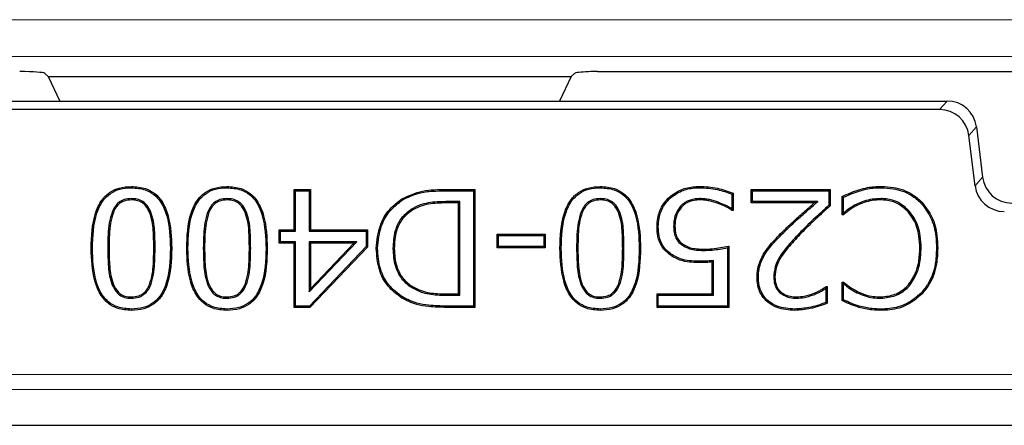
# Model space of a CAD drawing. Units: millimetres. Extents: x 0 to 420, y 0 to 297.
# Drawn here: x 111 to 122, y 34 to 39 of the extents above; entities that cross this region are included whole.
import ezdxf

# ---------------------------------------------------------------- set-up
doc = ezdxf.new("R2010")
doc.units = ezdxf.units.MM

msp = doc.modelspace()

# ---------------------------------------------------------------- linework, layer by layer
at = {"color": 8, "linetype": 'Continuous', "lineweight": 18}
for p, q in [((91.0304, 38.9648), (131.1101, 38.9648)), ((131.2793, 38.5497), (91.0304, 38.5497)), ((121.233, 37.9494), (121.3179, 38.0455)), ((121.6486, 37.7529), (121.5636, 37.6569)), ((121.6335, 37.088), (121.7184, 37.184)), ((115.6543, 37.0309), (115.6543, 37.0455)), ((115.6517, 36.9081), (115.6517, 36.8936)), ((119.4463, 36.5355), (119.436, 36.5457)), ((119.6428, 36.545), (119.6533, 36.5349)), ((111.8302, 36.378), (111.8447, 36.378)), ((112.3657, 36.3796), (112.3511, 36.3796)), ((112.9103, 36.378), (112.9249, 36.378)), ((113.4458, 36.3796), (113.4312, 36.3796)), ((117.1297, 36.378), (117.1443, 36.378)), ((117.6652, 36.3796), (117.6507, 36.3796)), ((115.6517, 35.8494), (115.6517, 35.864)), ((115.6581, 35.7267), (115.658, 35.7121)), ((88.1026, 34.952), (178.4561, 34.952)), ((178.6224, 34.7857), (87.9362, 34.7857))]:
    msp.add_line(p, q, dxfattribs=at)
at = {"color": 7, "linetype": 'Continuous', "lineweight": 25}
for p, q in [((111.1184, 38.3581), (111.1575, 38.3234)), ((111.1575, 38.3234), (117.0678, 38.3234)), ((111.1575, 38.3234), (111.2874, 38.0455)), ((117.0678, 38.3234), (116.9379, 38.0455)), ((117.1069, 38.3581), (117.0678, 38.3234)), ((118.9789, 38.3789), (131.2793, 38.3789)), ((106.9074, 38.0455), (121.3179, 38.0455)), ((121.233, 37.9494), (106.9924, 37.9494)), ((121.6486, 37.7529), (121.7184, 37.184)), ((121.6335, 37.088), (121.5636, 37.6569)), ((112.0979, 37.0646), (112.0979, 37.0792)), ((113.1781, 37.0646), (113.1781, 37.0792)), ((117.3975, 37.0646), (117.3975, 37.0792)), ((118.5212, 37.0646), (118.5212, 37.0792)), ((113.9376, 37.0455), (114.1232, 37.0455)), ((113.9376, 36.5898), (113.9376, 37.0455)), ((113.9522, 37.0309), (113.9376, 37.0455)), ((113.9522, 36.5752), (113.9522, 37.0309)), ((113.9522, 37.0309), (114.1086, 37.0309)), ((114.1086, 37.0309), (114.1232, 37.0455)), ((114.1086, 37.0309), (114.1086, 36.5752)), ((114.1232, 37.0455), (114.1232, 36.5898)), ((115.6543, 37.0455), (115.9798, 37.0455)), ((115.6543, 37.0309), (115.9652, 37.0309)), ((115.9652, 37.0309), (115.9798, 37.0455)), ((115.9652, 37.0309), (115.9652, 35.7267)), ((115.9798, 37.0455), (115.9798, 35.7121)), ((118.885, 36.9921), (118.885, 36.8276)), ((118.8996, 37.0017), (118.8996, 36.8092)), ((119.1021, 37.0455), (119.9966, 37.0455)), ((119.1021, 36.8936), (119.1021, 37.0455)), ((119.1167, 37.0309), (119.1021, 37.0455)), ((119.1167, 37.0309), (119.9821, 37.0309)), ((119.1167, 36.9081), (119.1167, 37.0309)), ((119.9821, 37.0309), (119.9966, 37.0455)), ((119.9821, 37.0309), (119.9821, 36.8663)), ((119.9966, 37.0455), (119.9966, 36.8598)), ((120.1317, 36.7585), (120.1317, 36.9663)), ((120.1462, 36.7784), (120.1462, 36.9567)), ((112.098, 36.9419), (112.0979, 36.9273)), ((113.1781, 36.9419), (113.1781, 36.9273)), ((115.1619, 36.9265), (115.1543, 36.9389)), ((115.8087, 36.9081), (115.6517, 36.9081)), ((115.7941, 36.8936), (115.6517, 36.8936)), ((115.8087, 36.9081), (115.7941, 36.8936)), ((115.7941, 35.864), (115.7941, 36.8936)), ((115.8087, 35.8494), (115.8087, 36.9081)), ((117.3976, 36.9419), (117.3975, 36.9273)), ((118.1762, 36.9375), (118.1659, 36.9479)), ((118.3036, 36.8548), (118.3144, 36.845)), ((118.5214, 36.9419), (118.5214, 36.9273)), ((118.736, 36.8989), (118.7311, 36.8851)), ((119.1167, 36.9081), (119.1021, 36.8936)), ((119.8165, 36.8936), (119.1021, 36.8936)), ((119.8557, 36.9081), (119.1167, 36.9081)), ((119.8557, 36.9081), (119.8165, 36.8936)), ((120.2892, 36.8756), (120.296, 36.8627)), ((120.5706, 36.9419), (120.5705, 36.9273)), ((121.0225, 36.8922), (121.033, 36.9023)), ((111.8802, 36.7916), (111.8938, 36.7862)), ((112.3174, 36.7887), (112.3039, 36.7833)), ((112.9604, 36.7916), (112.974, 36.7862)), ((113.3976, 36.7887), (113.384, 36.7833)), ((115.2556, 36.8172), (115.2635, 36.805)), ((117.1798, 36.7916), (117.1934, 36.7862)), ((117.617, 36.7887), (117.6034, 36.7833)), ((118.885, 36.8276), (118.8894, 36.8194)), ((118.8996, 36.8092), (118.8861, 36.8092)), ((118.8894, 36.8194), (118.8996, 36.8092)), ((120.142, 36.7688), (120.1317, 36.7585)), ((120.1459, 36.7585), (120.1317, 36.7585)), ((120.1462, 36.7784), (120.142, 36.7688)), ((120.8893, 36.8011), (120.8782, 36.7915)), ((118.0534, 36.6251), (118.0388, 36.6251)), ((118.2268, 36.6261), (118.2414, 36.6262)), ((113.7688, 36.5898), (113.9376, 36.5898)), ((113.7688, 36.4379), (113.7688, 36.5898)), ((113.7834, 36.5752), (113.7688, 36.5898)), ((113.7834, 36.4524), (113.7834, 36.5752)), ((113.7834, 36.5752), (113.9522, 36.5752)), ((113.9522, 36.5752), (113.9376, 36.5898)), ((114.1086, 36.5752), (114.1232, 36.5898)), ((114.1086, 36.5752), (114.75, 36.5752)), ((114.1232, 36.5898), (114.7646, 36.5898)), ((114.75, 36.5752), (114.7646, 36.5898)), ((114.75, 36.5752), (114.75, 36.3994)), ((114.7646, 36.5898), (114.7646, 36.3936)), ((116.2329, 36.5391), (116.773, 36.5391)), ((116.2329, 36.3872), (116.2329, 36.5391)), ((116.2475, 36.5245), (116.2329, 36.5391)), ((116.2475, 36.4018), (116.2475, 36.5245)), ((116.2475, 36.5245), (116.7584, 36.5245)), ((116.7584, 36.5245), (116.773, 36.5391)), ((116.7584, 36.5245), (116.7584, 36.4018)), ((116.773, 36.5391), (116.773, 36.3872)), ((113.7834, 36.4524), (113.7688, 36.4379)), ((113.9376, 36.4379), (113.7688, 36.4379)), ((113.9522, 36.4524), (113.7834, 36.4524)), ((113.9522, 36.4524), (113.9376, 36.4379)), ((113.9376, 35.7121), (113.9376, 36.4379)), ((113.9522, 35.7267), (113.9522, 36.4524)), ((114.1086, 36.4524), (114.1086, 35.8872)), ((114.1086, 36.4524), (114.1232, 36.4379)), ((114.1086, 35.8872), (114.6472, 36.4524)), ((114.6472, 36.4524), (114.1086, 36.4524)), ((114.75, 36.3994), (114.1093, 35.7267)), ((114.7646, 36.3936), (114.1156, 35.7121)), ((114.1232, 36.4379), (114.1232, 35.9236)), ((114.1232, 35.9236), (114.6132, 36.4379)), ((114.6132, 36.4379), (114.1232, 36.4379)), ((114.6472, 36.4524), (114.6132, 36.4379)), ((114.75, 36.3994), (114.7646, 36.3936)), ((116.2475, 36.4018), (116.2329, 36.3872)), ((116.7584, 36.4018), (116.2475, 36.4018)), ((116.7584, 36.4018), (116.773, 36.3872)), ((118.3144, 36.4214), (118.3234, 36.4329)), ((118.849, 36.4041), (118.849, 35.7121)), ((111.6568, 36.378), (111.6422, 36.378)), ((112.539, 36.3796), (112.5536, 36.3796)), ((112.737, 36.378), (112.7224, 36.378)), ((113.6192, 36.3796), (113.6338, 36.3796)), ((114.8804, 36.38), (114.8658, 36.3801)), ((115.0538, 36.3775), (115.0684, 36.3775)), ((116.773, 36.3872), (116.2329, 36.3872)), ((116.9564, 36.378), (116.9418, 36.378)), ((117.8386, 36.3796), (117.8532, 36.3796)), ((118.5624, 36.3558), (118.5623, 36.3704)), ((118.8344, 36.3862), (118.8344, 35.7267)), ((119.2564, 36.3084), (119.244, 36.316)), ((121.0239, 36.3811), (121.0093, 36.3812)), ((121.1972, 36.3801), (121.2118, 36.3801)), ((118.6779, 36.2416), (118.6633, 36.2256)), ((118.6633, 35.864), (118.6633, 36.2256)), ((118.6779, 35.8494), (118.6779, 36.2416)), ((111.8814, 35.9642), (111.8949, 35.9698)), ((112.3163, 35.9659), (112.3028, 35.9714)), ((112.9615, 35.9642), (112.975, 35.9698)), ((113.3965, 35.9659), (113.383, 35.9714)), ((117.1809, 35.9642), (117.1944, 35.9698)), ((117.6159, 35.9659), (117.6024, 35.9714)), ((119.1842, 36.0479), (119.1696, 36.0478)), ((119.3576, 36.0538), (119.3722, 36.0536)), ((119.9523, 35.9484), (119.9629, 35.9484)), ((119.9548, 35.9404), (119.9629, 35.9484)), ((119.9629, 35.9484), (119.9629, 35.7588)), ((120.1317, 35.999), (120.147, 35.999)), ((120.1317, 35.7891), (120.1317, 35.999)), ((120.1429, 35.9878), (120.1317, 35.999)), ((120.1462, 35.9807), (120.1429, 35.9878)), ((120.1462, 35.7982), (120.1462, 35.9807)), ((120.894, 35.9613), (120.883, 35.9708)), ((114.1086, 35.8872), (114.1232, 35.9236)), ((115.2741, 35.9321), (115.2815, 35.9447)), ((115.6517, 35.864), (115.7941, 35.864)), ((115.6517, 35.8494), (115.8087, 35.8494)), ((115.8087, 35.8494), (115.7941, 35.864)), ((118.0388, 35.864), (118.6633, 35.864)), ((118.0388, 35.7121), (118.0388, 35.864)), ((118.0534, 35.8494), (118.0388, 35.864)), ((118.0534, 35.7267), (118.0534, 35.8494)), ((118.0534, 35.8494), (118.6779, 35.8494)), ((118.6779, 35.8494), (118.6633, 35.864)), ((119.4321, 35.8734), (119.4415, 35.8846)), ((119.821, 35.8597), (119.8157, 35.8733)), ((119.9483, 35.9281), (119.9548, 35.9404)), ((119.9483, 35.9281), (119.9483, 35.7684)), ((120.2991, 35.8783), (120.3055, 35.8914)), ((121.0234, 35.8745), (121.0341, 35.8646)), ((112.0979, 35.8157), (112.0979, 35.8303)), ((113.1781, 35.8157), (113.1781, 35.8303)), ((113.9522, 35.7267), (113.9376, 35.7121)), ((114.1093, 35.7267), (113.9522, 35.7267)), ((114.1093, 35.7267), (114.1156, 35.7121)), ((115.9652, 35.7267), (115.6581, 35.7267)), ((115.9652, 35.7267), (115.9798, 35.7121)), ((117.3975, 35.8157), (117.3975, 35.8303)), ((118.0534, 35.7267), (118.0388, 35.7121)), ((118.8344, 35.7267), (118.0534, 35.7267)), ((118.8344, 35.7267), (118.849, 35.7121)), ((119.6144, 35.8157), (119.6143, 35.8303)), ((120.325, 35.7267), (120.321, 35.7127)), ((120.5705, 35.8157), (120.5705, 35.8303)), ((112.0979, 35.693), (112.0979, 35.6784)), ((113.1781, 35.693), (113.1781, 35.6784)), ((114.1156, 35.7121), (113.9376, 35.7121)), ((115.9798, 35.7121), (115.658, 35.7121)), ((117.3975, 35.693), (117.3975, 35.6784)), ((118.849, 35.7121), (118.0388, 35.7121)), ((119.5961, 35.693), (119.5961, 35.6784)), ((120.5712, 35.693), (120.5713, 35.6784)), ((87.5295, 34.3789), (179.0292, 34.3789))]:
    msp.add_line(p, q, dxfattribs=at)
at = {"color": 7, "linetype": 'Continuous', "lineweight": 25, "flags": 128}
for points in [[(120.574, 37.0646), (120.5741, 37.069), (120.5741, 37.0734), (120.5742, 37.0792)], [(118.885, 36.9921), (118.8923, 36.9969), (118.8996, 37.0017)], [(120.1462, 36.9567), (120.139, 36.9615), (120.1317, 36.9663)], [(119.9821, 36.8663), (119.9894, 36.863), (119.9966, 36.8598)], [(118.8894, 36.8194), (118.8884, 36.8165), (118.8861, 36.8092)], [(120.142, 36.7688), (120.1431, 36.7658), (120.1459, 36.7585)], [(118.198, 36.314), (118.1955, 36.3104), (118.193, 36.3068), (118.1897, 36.3021)], [(118.5301, 36.233), (118.5301, 36.2272), (118.5301, 36.2228), (118.5301, 36.2185)], [(119.9548, 35.9404), (119.9546, 35.9411), (119.9523, 35.9484)], [(120.1429, 35.9878), (120.1443, 35.9918), (120.147, 35.999)], [(115.1602, 35.8303), (115.1579, 35.8266), (115.1556, 35.8228), (115.1525, 35.8179)], [(119.9483, 35.7684), (119.9556, 35.7636), (119.9629, 35.7588)], [(120.1462, 35.7982), (120.139, 35.7937), (120.1317, 35.7891)]]:
    msp.add_lwpolyline(points, dxfattribs=at)
at = {"color": 8, "linetype": 'Continuous', "lineweight": 18, "flags": 128}
msp.add_lwpolyline([(120.3251, 37.0272), (120.3239, 37.0314), (120.3226, 37.0356), (120.321, 37.0412)], dxfattribs=at)
at = {"color": 7, "linetype": 'Continuous', "lineweight": 25}
for centre, radius, start, end in [((110.8349, 35.5193), 2.8596, 89.85205, 89.99734), ((117.3662, 35.7645), 2.6139, 89.98242, 92.24454)]:
    msp.add_arc(centre, radius, start, end, dxfattribs=at)
for centre, major_axis, ratio, start_param, end_param in [((110.8435, 38.357), (0.276, -0.0008), 0.0791827, 0.0895506, 1.5753893), ((117.3819, 38.357), (0.276, 0.0008), 0.0791827, 2.0124339, 3.052042), ((121.3176, 37.7119), (0.2211, 0.2499), 0.9989148, 5.5594125, 7.0069581), ((121.2326, 37.6159), (0.2211, 0.2499), 0.9989148, 5.5594125, 7.0069581), ((122.0495, 37.225), (-0.2211, -0.2499), 0.9989148, 5.5594125, 7.0069581), ((121.9645, 37.129), (-0.2211, -0.2499), 0.9989148, 5.5594125, 7.0069581)]:
    msp.add_ellipse(centre, major_axis=major_axis, ratio=ratio, start_param=start_param, end_param=end_param, dxfattribs=at)
for points, knots in [([(117.367, 38.3784), (117.4043, 38.3784), (117.775, 38.3786), (118.3123, 38.3788), (118.8123, 38.3789), (118.9789, 38.3789)], [0, 0, 0, 0, 0.069435, 0.6898117, 1, 1, 1, 1]), ([(111.6422, 36.378), (111.6468, 36.5142), (111.6531, 36.7054), (111.7493, 36.919), (111.8467, 37.0165), (111.9647, 37.0712), (112.0517, 37.0764), (112.0979, 37.0792)], [0, 0, 0, 0, 0.4262952, 0.5983421, 0.7263474, 0.8544528, 1, 1, 1, 1]), ([(111.6568, 36.378), (111.6612, 36.5144), (111.6674, 36.7035), (111.7633, 36.9129), (111.8573, 37.0057), (111.9707, 37.0572), (112.0538, 37.0621), (112.0979, 37.0646)], [0, 0, 0, 0, 0.4369204, 0.606078, 0.7318121, 0.8576187, 1, 1, 1, 1]), ([(112.0979, 37.0792), (112.1524, 37.0754), (112.2463, 37.0687), (112.3658, 37.004), (112.4582, 36.8992), (112.5425, 36.6888), (112.5491, 36.5044), (112.5536, 36.3796)], [0, 0, 0, 0, 0.1711314, 0.2952652, 0.4195076, 0.6071211, 1, 1, 1, 1]), ([(112.0979, 37.0646), (112.1507, 37.0609), (112.2413, 37.0546), (112.3565, 36.9925), (112.4455, 36.8916), (112.5282, 36.6853), (112.5346, 36.5036), (112.539, 36.3796)], [0, 0, 0, 0, 0.16988094, 0.29186997, 0.41397224, 0.6001268, 1, 1, 1, 1]), ([(112.7224, 36.378), (112.7269, 36.5142), (112.7333, 36.7054), (112.8295, 36.919), (112.9269, 37.0165), (113.0449, 37.0712), (113.1318, 37.0764), (113.1781, 37.0792)], [0, 0, 0, 0, 0.42629519, 0.59834215, 0.72634742, 0.85445284, 1, 1, 1, 1]), ([(112.737, 36.378), (112.7414, 36.5144), (112.7476, 36.7035), (112.8434, 36.9129), (112.9375, 37.0057), (113.0508, 37.0572), (113.134, 37.0621), (113.1781, 37.0646)], [0, 0, 0, 0, 0.4369204, 0.606078, 0.7318121, 0.8576187, 1, 1, 1, 1]), ([(113.1781, 37.0792), (113.2325, 37.0754), (113.3265, 37.0687), (113.446, 37.004), (113.5384, 36.8992), (113.6227, 36.6888), (113.6293, 36.5044), (113.6338, 36.3796)], [0, 0, 0, 0, 0.1711314, 0.2952652, 0.4195076, 0.6071211, 1, 1, 1, 1]), ([(113.1781, 37.0646), (113.2308, 37.0609), (113.3215, 37.0546), (113.4366, 36.9925), (113.5256, 36.8916), (113.6084, 36.6853), (113.6148, 36.5036), (113.6192, 36.3796)], [0, 0, 0, 0, 0.1698809, 0.29187, 0.4139722, 0.6001268, 1, 1, 1, 1]), ([(116.9418, 36.378), (116.9463, 36.5142), (116.9527, 36.7054), (117.0489, 36.919), (117.1463, 37.0165), (117.2643, 37.0712), (117.3513, 37.0764), (117.3975, 37.0792)], [0, 0, 0, 0, 0.4262952, 0.5983421, 0.7263474, 0.8544528, 1, 1, 1, 1]), ([(116.9564, 36.378), (116.9608, 36.5144), (116.967, 36.7035), (117.0628, 36.9129), (117.1569, 37.0057), (117.2702, 37.0572), (117.3534, 37.0621), (117.3975, 37.0646)], [0, 0, 0, 0, 0.4369204, 0.606078, 0.7318121, 0.8576187, 1, 1, 1, 1]), ([(117.3975, 37.0792), (117.4519, 37.0754), (117.5459, 37.0687), (117.6654, 37.004), (117.7578, 36.8992), (117.8421, 36.6888), (117.8487, 36.5044), (117.8532, 36.3796)], [0, 0, 0, 0, 0.1711314, 0.2952652, 0.4195076, 0.6071211, 1, 1, 1, 1]), ([(117.3975, 37.0646), (117.4503, 37.0609), (117.5409, 37.0546), (117.6561, 36.9925), (117.745, 36.8916), (117.8278, 36.6853), (117.8342, 36.5036), (117.8386, 36.3796)], [0, 0, 0, 0, 0.1698809, 0.29187, 0.4139722, 0.6001268, 1, 1, 1, 1]), ([(118.1659, 36.9479), (118.2065, 36.9796), (118.2885, 37.0438), (118.4174, 37.0759), (118.4953, 37.0784), (118.5212, 37.0792)], [0, 0, 0, 0, 0.3958327, 0.7990015, 1, 1, 1, 1]), ([(118.1762, 36.9375), (118.2155, 36.9682), (118.2946, 37.0301), (118.4198, 37.0614), (118.4956, 37.0638), (118.5212, 37.0646)], [0, 0, 0, 0, 0.3940157, 0.7952018, 1, 1, 1, 1]), ([(118.5212, 37.0792), (118.5546, 37.0782), (118.6216, 37.0763), (118.7503, 37.0567), (118.8407, 37.0234), (118.8996, 37.0017)], [0, 0, 0, 0, 0.2584416, 0.5170606, 1, 1, 1, 1]), ([(118.5212, 37.0646), (118.5547, 37.0636), (118.6217, 37.0616), (118.7451, 37.0425), (118.8309, 37.0116), (118.885, 36.9921)], [0, 0, 0, 0, 0.2691944, 0.5385735, 1, 1, 1, 1]), ([(120.321, 37.0412), (120.3532, 37.0505), (120.4104, 37.067), (120.4956, 37.0783), (120.5479, 37.0789), (120.5742, 37.0792)], [0, 0, 0, 0, 0.3905711, 0.6933926, 1, 1, 1, 1]), ([(120.3251, 37.0272), (120.3573, 37.0365), (120.4138, 37.0528), (120.4976, 37.0638), (120.5485, 37.0643), (120.574, 37.0646)], [0, 0, 0, 0, 0.397167, 0.6967436, 1, 1, 1, 1]), ([(120.574, 37.0646), (120.6188, 37.0625), (120.7355, 37.0569), (120.8971, 37.0028), (120.9869, 36.9235), (121.0225, 36.8922)], [0, 0, 0, 0, 0.27331, 0.7124283, 1, 1, 1, 1]), ([(120.5742, 37.0792), (120.62, 37.077), (120.7393, 37.0712), (120.9045, 37.0157), (120.9965, 36.9345), (121.033, 36.9023)], [0, 0, 0, 0, 0.27326817, 0.71124644, 1, 1, 1, 1]), ([(115.1543, 36.9389), (115.2307, 36.9746), (115.3477, 37.0293), (115.521, 37.0432), (115.6098, 37.0447), (115.6543, 37.0455)], [0, 0, 0, 0, 0.4838477, 0.7408387, 1, 1, 1, 1]), ([(115.1619, 36.9265), (115.2229, 36.9567), (115.3298, 37.0098), (115.5006, 37.028), (115.6028, 37.0299), (115.6543, 37.0309)], [0, 0, 0, 0, 0.3970095, 0.6960496, 1, 1, 1, 1]), ([(120.1317, 36.9663), (120.1625, 36.9804), (120.2089, 37.0015), (120.2721, 37.0264), (120.3047, 37.0363), (120.321, 37.0412)], [0, 0, 0, 0, 0.4993642, 0.7491509, 1, 1, 1, 1]), ([(120.1462, 36.9567), (120.1753, 36.9703), (120.2335, 36.9975), (120.2945, 37.0173), (120.3251, 37.0272)], [0, 0, 0, 0, 0.4994118, 1, 1, 1, 1]), ([(112.098, 36.9419), (112.0704, 36.9401), (112.021, 36.9367), (111.9565, 36.9038), (111.9097, 36.8543), (111.8903, 36.8131), (111.8802, 36.7916)], [0, 0, 0, 0, 0.2906558, 0.5199765, 0.7490067, 1, 1, 1, 1]), ([(112.0979, 36.9273), (112.0702, 36.9254), (112.0223, 36.9221), (111.9617, 36.889), (111.9201, 36.8429), (111.9027, 36.8055), (111.8938, 36.7862)], [0, 0, 0, 0, 0.3100663, 0.535998, 0.7612806, 1, 1, 1, 1]), ([(112.3039, 36.7833), (112.2916, 36.809), (112.2704, 36.8537), (112.2171, 36.9016), (112.1585, 36.9245), (112.1177, 36.9264), (112.0979, 36.9273)], [0, 0, 0, 0, 0.3143389, 0.5466391, 0.7800639, 1, 1, 1, 1]), ([(112.3174, 36.7887), (112.3053, 36.8143), (112.2834, 36.8607), (112.2283, 36.9121), (112.1647, 36.9386), (112.1199, 36.9408), (112.098, 36.9419)], [0, 0, 0, 0, 0.2950156, 0.532565, 0.7713646, 1, 1, 1, 1]), ([(113.1781, 36.9419), (113.1505, 36.9401), (113.1011, 36.9367), (113.0367, 36.9038), (112.9898, 36.8543), (112.9705, 36.8131), (112.9604, 36.7916)], [0, 0, 0, 0, 0.2906558, 0.5199765, 0.7490067, 1, 1, 1, 1]), ([(113.1781, 36.9273), (113.1504, 36.9254), (113.1025, 36.9221), (113.0419, 36.889), (113.0002, 36.8429), (112.9829, 36.8055), (112.974, 36.7862)], [0, 0, 0, 0, 0.3100663, 0.535998, 0.7612806, 1, 1, 1, 1]), ([(113.3976, 36.7887), (113.3855, 36.8143), (113.3636, 36.8607), (113.3085, 36.9121), (113.2449, 36.9386), (113.2001, 36.9408), (113.1781, 36.9419)], [0, 0, 0, 0, 0.2950156, 0.532565, 0.7713646, 1, 1, 1, 1]), ([(113.384, 36.7833), (113.3718, 36.809), (113.3505, 36.8537), (113.2973, 36.9016), (113.2387, 36.9245), (113.1979, 36.9264), (113.1781, 36.9273)], [0, 0, 0, 0, 0.31433889, 0.54663909, 0.78006394, 1, 1, 1, 1]), ([(114.8658, 36.3801), (114.8743, 36.4683), (114.8895, 36.6269), (115.0028, 36.8224), (115.1065, 36.9021), (115.1543, 36.9389)], [0, 0, 0, 0, 0.4029187, 0.7243486, 1, 1, 1, 1]), ([(114.8804, 36.38), (114.8886, 36.4662), (114.9034, 36.6211), (115.0138, 36.8123), (115.1151, 36.8904), (115.1619, 36.9265)], [0, 0, 0, 0, 0.4026336, 0.7239199, 1, 1, 1, 1]), ([(115.6517, 36.9081), (115.5853, 36.9062), (115.4841, 36.9033), (115.3492, 36.8707), (115.2872, 36.8353), (115.2556, 36.8172)], [0, 0, 0, 0, 0.4825691, 0.7358343, 1, 1, 1, 1]), ([(115.6517, 36.8936), (115.5867, 36.8917), (115.4876, 36.8889), (115.3553, 36.8573), (115.2945, 36.8227), (115.2635, 36.805)], [0, 0, 0, 0, 0.48268605, 0.73584024, 1, 1, 1, 1]), ([(117.3976, 36.9419), (117.3699, 36.9401), (117.3205, 36.9367), (117.2561, 36.9038), (117.2092, 36.8543), (117.1899, 36.8131), (117.1798, 36.7916)], [0, 0, 0, 0, 0.2906558, 0.5199765, 0.7490067, 1, 1, 1, 1]), ([(117.3975, 36.9273), (117.3698, 36.9254), (117.3219, 36.9221), (117.2613, 36.889), (117.2196, 36.8429), (117.2023, 36.8055), (117.1934, 36.7862)], [0, 0, 0, 0, 0.31006631, 0.53599803, 0.76128065, 1, 1, 1, 1]), ([(117.6034, 36.7833), (117.5912, 36.809), (117.57, 36.8537), (117.5167, 36.9016), (117.4581, 36.9245), (117.4173, 36.9264), (117.3975, 36.9273)], [0, 0, 0, 0, 0.31433889, 0.54663909, 0.78006394, 1, 1, 1, 1]), ([(117.617, 36.7887), (117.6049, 36.8143), (117.583, 36.8607), (117.5279, 36.9121), (117.4643, 36.9386), (117.4195, 36.9408), (117.3976, 36.9419)], [0, 0, 0, 0, 0.2950156, 0.532565, 0.7713646, 1, 1, 1, 1]), ([(118.0388, 36.6251), (118.0406, 36.6577), (118.0451, 36.7402), (118.087, 36.855), (118.1427, 36.9205), (118.1659, 36.9479)], [0, 0, 0, 0, 0.2757165, 0.6976657, 1, 1, 1, 1]), ([(118.0534, 36.6251), (118.0551, 36.6567), (118.0595, 36.7366), (118.0999, 36.8477), (118.1538, 36.9111), (118.1762, 36.9375)], [0, 0, 0, 0, 0.2761789, 0.6982382, 1, 1, 1, 1]), ([(118.3036, 36.8548), (118.2837, 36.827), (118.2423, 36.769), (118.2277, 36.6856), (118.227, 36.6375), (118.2268, 36.6261)], [0, 0, 0, 0, 0.41225315, 0.86024772, 1, 1, 1, 1]), ([(118.3144, 36.845), (118.2947, 36.8171), (118.2547, 36.7604), (118.2421, 36.6805), (118.2415, 36.636), (118.2414, 36.6262)], [0, 0, 0, 0, 0.4316373, 0.8741303, 1, 1, 1, 1]), ([(118.5214, 36.9419), (118.4992, 36.9406), (118.4414, 36.9373), (118.3625, 36.91), (118.3199, 36.8701), (118.3036, 36.8548)], [0, 0, 0, 0, 0.2775441, 0.7217547, 1, 1, 1, 1]), ([(118.5214, 36.9273), (118.5003, 36.9261), (118.4451, 36.923), (118.37, 36.8972), (118.3297, 36.8594), (118.3144, 36.845)], [0, 0, 0, 0, 0.27871483, 0.7264337, 1, 1, 1, 1]), ([(118.736, 36.8989), (118.7016, 36.9105), (118.6498, 36.9281), (118.5772, 36.9404), (118.5401, 36.9414), (118.5214, 36.9419)], [0, 0, 0, 0, 0.493838, 0.7452689, 1, 1, 1, 1]), ([(118.7311, 36.8851), (118.6975, 36.8965), (118.6469, 36.9137), (118.576, 36.9258), (118.5397, 36.9268), (118.5214, 36.9273)], [0, 0, 0, 0, 0.4938596, 0.7452519, 1, 1, 1, 1]), ([(118.8861, 36.8092), (118.873, 36.8177), (118.8468, 36.8348), (118.7949, 36.8603), (118.7557, 36.8756), (118.7311, 36.8851)], [0, 0, 0, 0, 0.2713415, 0.5425765, 1, 1, 1, 1]), ([(118.885, 36.8276), (118.8737, 36.8347), (118.849, 36.85), (118.7994, 36.8743), (118.7604, 36.8894), (118.736, 36.8989)], [0, 0, 0, 0, 0.2423057, 0.5258783, 1, 1, 1, 1]), ([(119.436, 36.5457), (119.4838, 36.5926), (119.569, 36.6763), (119.698, 36.7899), (119.777, 36.859), (119.8165, 36.8936)], [0, 0, 0, 0, 0.3894052, 0.6946756, 1, 1, 1, 1]), ([(119.4463, 36.5355), (119.4941, 36.5823), (119.5839, 36.6704), (119.7227, 36.7922), (119.8113, 36.8695), (119.8557, 36.9081)], [0, 0, 0, 0, 0.3626683, 0.6813032, 1, 1, 1, 1]), ([(119.9821, 36.8663), (119.9323, 36.8215), (119.8495, 36.7471), (119.736, 36.6404), (119.6739, 36.5768), (119.6428, 36.545)], [0, 0, 0, 0, 0.42959, 0.7146671, 1, 1, 1, 1]), ([(119.9966, 36.8598), (119.9469, 36.8151), (119.8634, 36.74), (119.7484, 36.6322), (119.685, 36.5674), (119.6533, 36.5349)], [0, 0, 0, 0, 0.4246138, 0.7121744, 1, 1, 1, 1]), ([(120.296, 36.8627), (120.2818, 36.855), (120.2534, 36.8397), (120.2022, 36.8062), (120.1679, 36.7771), (120.1459, 36.7585)], [0, 0, 0, 0, 0.2640921, 0.5284094, 1, 1, 1, 1]), ([(120.2892, 36.8756), (120.275, 36.868), (120.2467, 36.8526), (120.1982, 36.821), (120.166, 36.7946), (120.1462, 36.7784)], [0, 0, 0, 0, 0.2790472, 0.5583202, 1, 1, 1, 1]), ([(120.5706, 36.9419), (120.537, 36.9406), (120.472, 36.9381), (120.3768, 36.9148), (120.3187, 36.8888), (120.2892, 36.8756)], [0, 0, 0, 0, 0.34496012, 0.66849905, 1, 1, 1, 1]), ([(120.5705, 36.9273), (120.5369, 36.926), (120.473, 36.9234), (120.3803, 36.9005), (120.3243, 36.8754), (120.296, 36.8627)], [0, 0, 0, 0, 0.3536115, 0.6729912, 1, 1, 1, 1]), ([(120.8782, 36.7915), (120.8413, 36.8256), (120.7699, 36.8915), (120.6549, 36.9242), (120.5895, 36.9266), (120.5705, 36.9273)], [0, 0, 0, 0, 0.43102607, 0.83441038, 1, 1, 1, 1]), ([(120.8893, 36.8011), (120.8509, 36.8364), (120.7767, 36.9049), (120.6576, 36.9386), (120.59, 36.9412), (120.5706, 36.9419)], [0, 0, 0, 0, 0.4323535, 0.8366204, 1, 1, 1, 1]), ([(121.0225, 36.8922), (121.0636, 36.8376), (121.1475, 36.7262), (121.1917, 36.5423), (121.1957, 36.426), (121.1972, 36.3801)], [0, 0, 0, 0, 0.3675636, 0.7502374, 1, 1, 1, 1]), ([(121.033, 36.9023), (121.0743, 36.8479), (121.1593, 36.7357), (121.2059, 36.5484), (121.2101, 36.4283), (121.2118, 36.3801)], [0, 0, 0, 0, 0.3600297, 0.743014, 1, 1, 1, 1]), ([(111.8802, 36.7916), (111.8678, 36.7503), (111.8431, 36.6678), (111.8329, 36.528), (111.8311, 36.4316), (111.8302, 36.378)], [0, 0, 0, 0, 0.3082362, 0.6155677, 1, 1, 1, 1]), ([(111.8938, 36.7862), (111.8816, 36.7454), (111.8573, 36.6638), (111.8474, 36.5258), (111.8457, 36.4308), (111.8447, 36.378)], [0, 0, 0, 0, 0.3086369, 0.6163119, 1, 1, 1, 1]), ([(112.3511, 36.3796), (112.3502, 36.4469), (112.3489, 36.5482), (112.3361, 36.6845), (112.3147, 36.7502), (112.3039, 36.7833)], [0, 0, 0, 0, 0.4944829, 0.744727, 1, 1, 1, 1]), ([(112.3657, 36.3796), (112.3648, 36.4478), (112.3635, 36.5505), (112.3502, 36.6886), (112.3284, 36.7551), (112.3174, 36.7887)], [0, 0, 0, 0, 0.4944203, 0.7446943, 1, 1, 1, 1]), ([(112.9604, 36.7916), (112.948, 36.7503), (112.9233, 36.6678), (112.913, 36.528), (112.9113, 36.4316), (112.9103, 36.378)], [0, 0, 0, 0, 0.3082362, 0.6155677, 1, 1, 1, 1]), ([(112.974, 36.7862), (112.9618, 36.7454), (112.9375, 36.6638), (112.9276, 36.5258), (112.9259, 36.4308), (112.9249, 36.378)], [0, 0, 0, 0, 0.3086369, 0.6163119, 1, 1, 1, 1]), ([(113.4312, 36.3796), (113.4304, 36.4469), (113.4291, 36.5482), (113.4163, 36.6845), (113.3949, 36.7502), (113.384, 36.7833)], [0, 0, 0, 0, 0.4944829, 0.744727, 1, 1, 1, 1]), ([(113.4458, 36.3796), (113.445, 36.4478), (113.4437, 36.5505), (113.4304, 36.6886), (113.4086, 36.7551), (113.3976, 36.7887)], [0, 0, 0, 0, 0.4944203, 0.7446943, 1, 1, 1, 1]), ([(115.2556, 36.8172), (115.2153, 36.7848), (115.1358, 36.7209), (115.0641, 36.5624), (115.0575, 36.445), (115.0538, 36.3775)], [0, 0, 0, 0, 0.3039109, 0.5997822, 1, 1, 1, 1]), ([(115.2635, 36.805), (115.2246, 36.7737), (115.1478, 36.712), (115.0783, 36.5579), (115.072, 36.4436), (115.0684, 36.3775)], [0, 0, 0, 0, 0.3023515, 0.5960603, 1, 1, 1, 1]), ([(117.1798, 36.7916), (117.1674, 36.7503), (117.1427, 36.6678), (117.1324, 36.528), (117.1307, 36.4316), (117.1297, 36.378)], [0, 0, 0, 0, 0.30823624, 0.61556771, 1, 1, 1, 1]), ([(117.1934, 36.7862), (117.1812, 36.7454), (117.1569, 36.6638), (117.147, 36.5258), (117.1453, 36.4308), (117.1443, 36.378)], [0, 0, 0, 0, 0.3086369, 0.6163119, 1, 1, 1, 1]), ([(117.6507, 36.3796), (117.6498, 36.4469), (117.6485, 36.5482), (117.6357, 36.6845), (117.6143, 36.7502), (117.6034, 36.7833)], [0, 0, 0, 0, 0.4944829, 0.744727, 1, 1, 1, 1]), ([(117.6652, 36.3796), (117.6644, 36.4478), (117.6631, 36.5505), (117.6498, 36.6886), (117.628, 36.7551), (117.617, 36.7887)], [0, 0, 0, 0, 0.4944203, 0.7446943, 1, 1, 1, 1]), ([(121.0093, 36.3812), (121.0077, 36.4267), (121.0038, 36.5393), (120.9592, 36.6838), (120.8985, 36.7646), (120.8782, 36.7915)], [0, 0, 0, 0, 0.3114268, 0.7703485, 1, 1, 1, 1]), ([(121.0239, 36.3811), (121.0222, 36.4279), (121.0182, 36.5434), (120.9721, 36.6911), (120.9099, 36.7736), (120.8893, 36.8011)], [0, 0, 0, 0, 0.3127004, 0.7709665, 1, 1, 1, 1]), ([(118.1897, 36.3021), (118.1556, 36.331), (118.0885, 36.3882), (118.0432, 36.5088), (118.0402, 36.5884), (118.0388, 36.6251)], [0, 0, 0, 0, 0.3568121, 0.7028991, 1, 1, 1, 1]), ([(118.198, 36.314), (118.1655, 36.3417), (118.1012, 36.3962), (118.0576, 36.5123), (118.0547, 36.5892), (118.0534, 36.6251)], [0, 0, 0, 0, 0.3535728, 0.6987835, 1, 1, 1, 1]), ([(118.2268, 36.6261), (118.2276, 36.6037), (118.2292, 36.5587), (118.2502, 36.4905), (118.2841, 36.4456), (118.3091, 36.4256), (118.3144, 36.4214)], [0, 0, 0, 0, 0.2906032, 0.5835494, 0.9124084, 1, 1, 1, 1]), ([(118.2414, 36.6262), (118.2421, 36.6053), (118.2436, 36.5633), (118.2624, 36.4992), (118.2941, 36.4563), (118.3181, 36.4371), (118.3234, 36.4329)], [0, 0, 0, 0, 0.2870588, 0.5762765, 0.9074559, 1, 1, 1, 1]), ([(119.244, 36.316), (119.2626, 36.3439), (119.2995, 36.3995), (119.3662, 36.4744), (119.4127, 36.5219), (119.436, 36.5457)], [0, 0, 0, 0, 0.334819, 0.6667705, 1, 1, 1, 1]), ([(119.2564, 36.3084), (119.275, 36.3363), (119.3117, 36.3914), (119.3777, 36.4653), (119.4234, 36.5121), (119.4463, 36.5355)], [0, 0, 0, 0, 0.3386469, 0.6687109, 1, 1, 1, 1]), ([(119.6428, 36.545), (119.5975, 36.4964), (119.4936, 36.3848), (119.3728, 36.2214), (119.3612, 36.094), (119.3576, 36.0538)], [0, 0, 0, 0, 0.34585727, 0.79369653, 1, 1, 1, 1]), ([(119.6533, 36.5349), (119.608, 36.4863), (119.5063, 36.3769), (119.3874, 36.2171), (119.3759, 36.0933), (119.3722, 36.0536)], [0, 0, 0, 0, 0.3524755, 0.792336, 1, 1, 1, 1]), ([(118.3144, 36.4214), (118.3437, 36.4034), (118.3956, 36.3716), (118.4829, 36.3585), (118.5357, 36.3567), (118.5624, 36.3558)], [0, 0, 0, 0, 0.3912067, 0.6923389, 1, 1, 1, 1]), ([(118.3234, 36.4329), (118.353, 36.4151), (118.4039, 36.3846), (118.4879, 36.3728), (118.5374, 36.3712), (118.5623, 36.3704)], [0, 0, 0, 0, 0.4074427, 0.7009655, 1, 1, 1, 1]), ([(118.5623, 36.3704), (118.5958, 36.3712), (118.6607, 36.3729), (118.7562, 36.387), (118.818, 36.3984), (118.849, 36.4041)], [0, 0, 0, 0, 0.3473932, 0.6732789, 1, 1, 1, 1]), ([(118.8344, 36.3862), (118.8368, 36.3892), (118.8417, 36.3951), (118.8465, 36.4011), (118.849, 36.4041)], [0, 0, 0, 0, 0.4999999, 1, 1, 1, 1]), ([(112.0979, 35.6784), (112.0436, 35.6822), (111.9497, 35.6889), (111.8304, 35.7543), (111.7377, 35.8598), (111.6538, 36.0702), (111.6469, 36.2542), (111.6422, 36.378)], [0, 0, 0, 0, 0.1707467, 0.2953885, 0.4200888, 0.6096489, 1, 1, 1, 1]), ([(112.0979, 35.693), (112.0452, 35.6966), (111.9546, 35.703), (111.8397, 35.7659), (111.7505, 35.8675), (111.6682, 36.0737), (111.6614, 36.255), (111.6568, 36.378)], [0, 0, 0, 0, 0.1696872, 0.2920964, 0.414564, 0.6026389, 1, 1, 1, 1]), ([(111.8302, 36.378), (111.8315, 36.309), (111.8335, 36.205), (111.8482, 36.0655), (111.8703, 35.9982), (111.8814, 35.9642)], [0, 0, 0, 0, 0.49442849, 0.74488649, 1, 1, 1, 1]), ([(111.8447, 36.378), (111.846, 36.3099), (111.848, 36.2074), (111.8623, 36.0697), (111.8839, 36.0033), (111.8949, 35.9698)], [0, 0, 0, 0, 0.4945033, 0.7449355, 1, 1, 1, 1]), ([(112.5536, 36.3796), (112.5491, 36.2434), (112.5429, 36.0525), (112.4475, 35.8393), (112.3511, 35.7423), (112.233, 35.6868), (112.1453, 35.6813), (112.0979, 35.6784)], [0, 0, 0, 0, 0.4261097, 0.5971116, 0.7240557, 0.8510187, 1, 1, 1, 1]), ([(112.539, 36.3796), (112.5346, 36.2432), (112.5286, 36.0545), (112.4336, 35.8455), (112.3406, 35.7532), (112.2272, 35.7008), (112.1432, 35.6957), (112.0979, 35.693)], [0, 0, 0, 0, 0.4367233, 0.6046996, 0.7293085, 0.8539156, 1, 1, 1, 1]), ([(112.3028, 35.9714), (112.3145, 36.0094), (112.3378, 36.0853), (112.3479, 36.2233), (112.3499, 36.3212), (112.3511, 36.3796)], [0, 0, 0, 0, 0.2880781, 0.5752085, 1, 1, 1, 1]), ([(112.3163, 35.9659), (112.3283, 36.0046), (112.3522, 36.0821), (112.3625, 36.2219), (112.3645, 36.3209), (112.3657, 36.3796)], [0, 0, 0, 0, 0.2898487, 0.5787848, 1, 1, 1, 1]), ([(113.1781, 35.6784), (113.1238, 35.6822), (113.0298, 35.6889), (112.9106, 35.7543), (112.8179, 35.8598), (112.734, 36.0702), (112.7271, 36.2542), (112.7224, 36.378)], [0, 0, 0, 0, 0.1707467, 0.2953885, 0.4200888, 0.6096489, 1, 1, 1, 1]), ([(113.1781, 35.693), (113.1254, 35.6966), (113.0347, 35.703), (112.9199, 35.7659), (112.8307, 35.8675), (112.7484, 36.0737), (112.7416, 36.255), (112.737, 36.378)], [0, 0, 0, 0, 0.1696872, 0.2920964, 0.414564, 0.6026389, 1, 1, 1, 1]), ([(112.9103, 36.378), (112.9116, 36.309), (112.9136, 36.205), (112.9284, 36.0655), (112.9504, 35.9982), (112.9615, 35.9642)], [0, 0, 0, 0, 0.4944285, 0.7448865, 1, 1, 1, 1]), ([(112.9249, 36.378), (112.9262, 36.3099), (112.9282, 36.2074), (112.9425, 36.0697), (112.9641, 36.0033), (112.975, 35.9698)], [0, 0, 0, 0, 0.4945033, 0.7449355, 1, 1, 1, 1]), ([(113.6338, 36.3796), (113.6293, 36.2434), (113.623, 36.0525), (113.5276, 35.8393), (113.4313, 35.7423), (113.3132, 35.6868), (113.2254, 35.6813), (113.1781, 35.6784)], [0, 0, 0, 0, 0.4261097, 0.5971116, 0.7240557, 0.8510187, 1, 1, 1, 1]), ([(113.6192, 36.3796), (113.6148, 36.2432), (113.6088, 36.0545), (113.5138, 35.8455), (113.4207, 35.7532), (113.3073, 35.7008), (113.2234, 35.6957), (113.1781, 35.693)], [0, 0, 0, 0, 0.4367233, 0.6046996, 0.7293085, 0.8539156, 1, 1, 1, 1]), ([(113.383, 35.9714), (113.3947, 36.0094), (113.418, 36.0853), (113.4281, 36.2233), (113.4301, 36.3212), (113.4312, 36.3796)], [0, 0, 0, 0, 0.2880781, 0.5752085, 1, 1, 1, 1]), ([(113.3965, 35.9659), (113.4085, 36.0046), (113.4323, 36.0821), (113.4427, 36.2219), (113.4447, 36.3209), (113.4458, 36.3796)], [0, 0, 0, 0, 0.2898487, 0.5787848, 1, 1, 1, 1]), ([(115.1525, 35.8179), (115.0983, 35.8593), (114.9876, 35.9439), (114.8822, 36.1461), (114.8715, 36.2985), (114.8658, 36.3801)], [0, 0, 0, 0, 0.3084204, 0.6297514, 1, 1, 1, 1]), ([(115.1602, 35.8303), (115.106, 35.8719), (114.9969, 35.9557), (114.8958, 36.1542), (114.8858, 36.3016), (114.8804, 36.38)], [0, 0, 0, 0, 0.3157545, 0.6355495, 1, 1, 1, 1]), ([(115.0538, 36.3775), (115.0579, 36.3095), (115.065, 36.193), (115.1382, 36.0424), (115.2165, 35.9672), (115.2659, 35.9371), (115.2741, 35.9321)], [0, 0, 0, 0, 0.3890574, 0.6662753, 0.9445298, 1, 1, 1, 1]), ([(115.0684, 36.3775), (115.0726, 36.3094), (115.0796, 36.1947), (115.1526, 36.048), (115.2278, 35.9773), (115.2745, 35.949), (115.2815, 35.9447)], [0, 0, 0, 0, 0.4009653, 0.6757163, 0.9513949, 1, 1, 1, 1]), ([(117.3975, 35.6784), (117.3432, 35.6822), (117.2493, 35.6889), (117.13, 35.7543), (117.0373, 35.8598), (116.9534, 36.0702), (116.9465, 36.2542), (116.9418, 36.378)], [0, 0, 0, 0, 0.1707467, 0.2953885, 0.4200888, 0.6096489, 1, 1, 1, 1]), ([(117.3975, 35.693), (117.3448, 35.6966), (117.2541, 35.703), (117.1393, 35.7659), (117.0501, 35.8675), (116.9678, 36.0737), (116.961, 36.255), (116.9564, 36.378)], [0, 0, 0, 0, 0.1696872, 0.2920964, 0.414564, 0.6026389, 1, 1, 1, 1]), ([(117.1297, 36.378), (117.1311, 36.309), (117.133, 36.205), (117.1478, 36.0655), (117.1698, 35.9982), (117.1809, 35.9642)], [0, 0, 0, 0, 0.4944285, 0.7448865, 1, 1, 1, 1]), ([(117.1443, 36.378), (117.1456, 36.3099), (117.1476, 36.2074), (117.1619, 36.0697), (117.1835, 36.0033), (117.1944, 35.9698)], [0, 0, 0, 0, 0.4945033, 0.7449355, 1, 1, 1, 1]), ([(117.8532, 36.3796), (117.8487, 36.2434), (117.8425, 36.0525), (117.747, 35.8393), (117.6507, 35.7423), (117.5326, 35.6868), (117.4448, 35.6813), (117.3975, 35.6784)], [0, 0, 0, 0, 0.4261097, 0.5971116, 0.7240557, 0.8510187, 1, 1, 1, 1]), ([(117.8386, 36.3796), (117.8342, 36.2432), (117.8282, 36.0545), (117.7332, 35.8455), (117.6402, 35.7532), (117.5267, 35.7008), (117.4428, 35.6957), (117.3975, 35.693)], [0, 0, 0, 0, 0.4367233, 0.6046996, 0.7293085, 0.8539156, 1, 1, 1, 1]), ([(117.6024, 35.9714), (117.6141, 36.0094), (117.6374, 36.0853), (117.6475, 36.2233), (117.6495, 36.3212), (117.6507, 36.3796)], [0, 0, 0, 0, 0.2880781, 0.5752085, 1, 1, 1, 1]), ([(117.6159, 35.9659), (117.6279, 36.0046), (117.6517, 36.0821), (117.6621, 36.2219), (117.6641, 36.3209), (117.6652, 36.3796)], [0, 0, 0, 0, 0.2898487, 0.5787848, 1, 1, 1, 1]), ([(118.5301, 36.2185), (118.4967, 36.2191), (118.4297, 36.2205), (118.3174, 36.2355), (118.2378, 36.2706), (118.1946, 36.2988), (118.1897, 36.3021)], [0, 0, 0, 0, 0.2821682, 0.5648187, 0.9501912, 1, 1, 1, 1]), ([(118.5301, 36.233), (118.4967, 36.2338), (118.4298, 36.2353), (118.3136, 36.2497), (118.241, 36.2901), (118.198, 36.314)], [0, 0, 0, 0, 0.2894637, 0.5794582, 1, 1, 1, 1]), ([(118.5624, 36.3558), (118.5959, 36.3566), (118.6583, 36.3582), (118.7488, 36.3712), (118.8059, 36.3812), (118.8344, 36.3862)], [0, 0, 0, 0, 0.36638732, 0.68285763, 1, 1, 1, 1]), ([(119.1696, 36.0478), (119.1712, 36.0814), (119.1742, 36.1447), (119.2006, 36.2358), (119.2294, 36.289), (119.244, 36.316)], [0, 0, 0, 0, 0.3572985, 0.6731836, 1, 1, 1, 1]), ([(119.1842, 36.0479), (119.1858, 36.0809), (119.1887, 36.1426), (119.2146, 36.231), (119.2423, 36.2823), (119.2564, 36.3084)], [0, 0, 0, 0, 0.3614753, 0.6753746, 1, 1, 1, 1]), ([(120.883, 35.9708), (120.9142, 36.0176), (120.9667, 36.0965), (121.0029, 36.2395), (121.007, 36.3294), (121.0093, 36.3812)], [0, 0, 0, 0, 0.3827753, 0.6449339, 1, 1, 1, 1]), ([(120.894, 35.9613), (120.9262, 36.0095), (120.9802, 36.0905), (121.0174, 36.2369), (121.0215, 36.3285), (121.0239, 36.3811)], [0, 0, 0, 0, 0.3855049, 0.6471715, 1, 1, 1, 1]), ([(121.1972, 36.3801), (121.1948, 36.3208), (121.1892, 36.1838), (121.1297, 36.0052), (121.0519, 35.9096), (121.0234, 35.8745)], [0, 0, 0, 0, 0.3256661, 0.7528844, 1, 1, 1, 1]), ([(121.2118, 36.3801), (121.2093, 36.3196), (121.2036, 36.1798), (121.1424, 35.9978), (121.0631, 35.9003), (121.0341, 35.8646)], [0, 0, 0, 0, 0.3259805, 0.7529867, 1, 1, 1, 1]), ([(118.6779, 36.2416), (118.6668, 36.2405), (118.6446, 36.2384), (118.6113, 36.2358), (118.5731, 36.2338), (118.5461, 36.2333), (118.5301, 36.233)], [0, 0, 0, 0, 0.2256398, 0.4512924, 0.6769526, 1, 1, 1, 1]), ([(118.6633, 36.2256), (118.6522, 36.2246), (118.63, 36.2225), (118.5857, 36.2196), (118.5523, 36.2189), (118.5301, 36.2185)], [0, 0, 0, 0, 0.2504609, 0.5009332, 1, 1, 1, 1]), ([(111.8814, 35.9642), (111.8978, 35.932), (111.9243, 35.8798), (111.9913, 35.8328), (112.0482, 35.8172), (112.0841, 35.8161), (112.0979, 35.8157)], [0, 0, 0, 0, 0.3797254, 0.6159633, 0.8518157, 1, 1, 1, 1]), ([(111.8949, 35.9698), (111.9099, 35.94), (111.9343, 35.8915), (111.996, 35.8469), (112.0498, 35.8318), (112.0841, 35.8307), (112.0979, 35.8303)], [0, 0, 0, 0, 0.3743804, 0.6087793, 0.8429694, 1, 1, 1, 1]), ([(112.0979, 35.8303), (112.1258, 35.8322), (112.1743, 35.8355), (112.2353, 35.8699), (112.2768, 35.9159), (112.2941, 35.9528), (112.3028, 35.9714)], [0, 0, 0, 0, 0.3119857, 0.5412956, 0.7698837, 1, 1, 1, 1]), ([(112.0979, 35.8157), (112.1258, 35.8175), (112.1758, 35.8209), (112.2406, 35.8551), (112.2872, 35.9045), (112.3065, 35.9451), (112.3163, 35.9659)], [0, 0, 0, 0, 0.2926616, 0.5254674, 0.7578239, 1, 1, 1, 1]), ([(112.9615, 35.9642), (112.9779, 35.932), (113.0045, 35.8798), (113.0715, 35.8328), (113.1283, 35.8172), (113.1642, 35.8161), (113.1781, 35.8157)], [0, 0, 0, 0, 0.3797254, 0.6159633, 0.8518157, 1, 1, 1, 1]), ([(112.975, 35.9698), (112.9901, 35.94), (113.0145, 35.8915), (113.0762, 35.8469), (113.1299, 35.8318), (113.1643, 35.8307), (113.1781, 35.8303)], [0, 0, 0, 0, 0.3743804, 0.6087793, 0.8429694, 1, 1, 1, 1]), ([(113.1781, 35.8303), (113.206, 35.8322), (113.2545, 35.8355), (113.3155, 35.8699), (113.357, 35.9159), (113.3743, 35.9528), (113.383, 35.9714)], [0, 0, 0, 0, 0.3119857, 0.5412956, 0.7698837, 1, 1, 1, 1]), ([(113.1781, 35.8157), (113.2059, 35.8175), (113.2559, 35.8209), (113.3208, 35.8551), (113.3674, 35.9045), (113.3867, 35.9451), (113.3965, 35.9659)], [0, 0, 0, 0, 0.2926616, 0.52546739, 0.75782386, 1, 1, 1, 1]), ([(117.1809, 35.9642), (117.1973, 35.932), (117.2239, 35.8798), (117.2909, 35.8328), (117.3477, 35.8172), (117.3836, 35.8161), (117.3975, 35.8157)], [0, 0, 0, 0, 0.3797254, 0.6159633, 0.85181574, 1, 1, 1, 1]), ([(117.1944, 35.9698), (117.2095, 35.94), (117.2339, 35.8915), (117.2956, 35.8469), (117.3493, 35.8318), (117.3837, 35.8307), (117.3975, 35.8303)], [0, 0, 0, 0, 0.3743804, 0.6087793, 0.8429694, 1, 1, 1, 1]), ([(117.3975, 35.8303), (117.4254, 35.8322), (117.4739, 35.8355), (117.5349, 35.8699), (117.5764, 35.9159), (117.5937, 35.9528), (117.6024, 35.9714)], [0, 0, 0, 0, 0.3119857, 0.5412956, 0.7698837, 1, 1, 1, 1]), ([(117.3975, 35.8157), (117.4253, 35.8175), (117.4753, 35.8209), (117.5402, 35.8551), (117.5868, 35.9045), (117.6061, 35.9451), (117.6159, 35.9659)], [0, 0, 0, 0, 0.2926616, 0.5254674, 0.7578239, 1, 1, 1, 1]), ([(119.5961, 35.6784), (119.5276, 35.6831), (119.419, 35.6905), (119.2878, 35.7646), (119.2107, 35.8543), (119.1741, 35.9548), (119.171, 36.0196), (119.1696, 36.0478)], [0, 0, 0, 0, 0.319306, 0.50649669, 0.69465024, 0.86694219, 1, 1, 1, 1]), ([(119.5961, 35.693), (119.5275, 35.6977), (119.4208, 35.7052), (119.2942, 35.7788), (119.2218, 35.8648), (119.1883, 35.9603), (119.1854, 36.0215), (119.1842, 36.0479)], [0, 0, 0, 0, 0.33147532, 0.51547252, 0.70045238, 0.87111818, 1, 1, 1, 1]), ([(119.3576, 36.0538), (119.3595, 36.0263), (119.3629, 35.9753), (119.3927, 35.9129), (119.4207, 35.8849), (119.4321, 35.8734)], [0, 0, 0, 0, 0.4096118, 0.7592171, 1, 1, 1, 1]), ([(119.3722, 36.0536), (119.3742, 36.026), (119.3777, 35.9765), (119.4069, 35.9188), (119.432, 35.894), (119.4415, 35.8846)], [0, 0, 0, 0, 0.438207, 0.786408, 1, 1, 1, 1]), ([(119.8157, 35.8733), (119.8286, 35.8786), (119.8543, 35.8893), (119.8999, 35.9147), (119.932, 35.9353), (119.9523, 35.9484)], [0, 0, 0, 0, 0.2670974, 0.5344163, 1, 1, 1, 1]), ([(120.1462, 35.9807), (120.1578, 35.9715), (120.1823, 35.9517), (120.2317, 35.9149), (120.2727, 35.8926), (120.2991, 35.8783)], [0, 0, 0, 0, 0.2405054, 0.512921, 1, 1, 1, 1]), ([(120.147, 35.999), (120.16, 35.9885), (120.1859, 35.9674), (120.237, 35.9288), (120.2786, 35.9061), (120.3055, 35.8914)], [0, 0, 0, 0, 0.26150701, 0.52313177, 1, 1, 1, 1]), ([(120.5705, 35.8303), (120.6242, 35.836), (120.7287, 35.8471), (120.8307, 35.9143), (120.874, 35.9611), (120.883, 35.9708)], [0, 0, 0, 0, 0.4554163, 0.887049, 1, 1, 1, 1]), ([(120.5705, 35.8157), (120.626, 35.8216), (120.7341, 35.8331), (120.8398, 35.9026), (120.8846, 35.9511), (120.894, 35.9613)], [0, 0, 0, 0, 0.4547567, 0.8858731, 1, 1, 1, 1]), ([(115.2741, 35.9321), (115.3041, 35.9168), (115.3637, 35.8863), (115.491, 35.8536), (115.588, 35.8511), (115.6517, 35.8494)], [0, 0, 0, 0, 0.2574493, 0.513113, 1, 1, 1, 1]), ([(115.2815, 35.9447), (115.3114, 35.9294), (115.3705, 35.8993), (115.4955, 35.868), (115.5899, 35.8656), (115.6517, 35.864)], [0, 0, 0, 0, 0.2626174, 0.5177343, 1, 1, 1, 1]), ([(119.4321, 35.8734), (119.4592, 35.8565), (119.5117, 35.8236), (119.5778, 35.8162), (119.6109, 35.8157), (119.6144, 35.8157)], [0, 0, 0, 0, 0.4877206, 0.9459438, 1, 1, 1, 1]), ([(119.4415, 35.8846), (119.4543, 35.8755), (119.4906, 35.8498), (119.5516, 35.8328), (119.5973, 35.8309), (119.6143, 35.8303)], [0, 0, 0, 0, 0.2540573, 0.7231708, 1, 1, 1, 1]), ([(119.6143, 35.8303), (119.6442, 35.8323), (119.6937, 35.8357), (119.7606, 35.8535), (119.7973, 35.8666), (119.8157, 35.8733)], [0, 0, 0, 0, 0.43448341, 0.71628381, 1, 1, 1, 1]), ([(119.6144, 35.8157), (119.6451, 35.8178), (119.6957, 35.8212), (119.7644, 35.8393), (119.8021, 35.8529), (119.821, 35.8597)], [0, 0, 0, 0, 0.4332895, 0.7156699, 1, 1, 1, 1]), ([(119.821, 35.8597), (119.8339, 35.865), (119.8596, 35.8757), (119.9019, 35.899), (119.931, 35.9173), (119.9483, 35.9281)], [0, 0, 0, 0, 0.28821835, 0.57668105, 1, 1, 1, 1]), ([(120.2991, 35.8783), (120.3298, 35.8649), (120.3879, 35.8397), (120.4798, 35.8183), (120.54, 35.8166), (120.5705, 35.8157)], [0, 0, 0, 0, 0.3576749, 0.6747502, 1, 1, 1, 1]), ([(120.3055, 35.8914), (120.3362, 35.8781), (120.3933, 35.8533), (120.4831, 35.8328), (120.5411, 35.8311), (120.5705, 35.8303)], [0, 0, 0, 0, 0.3663688, 0.6792388, 1, 1, 1, 1]), ([(121.0234, 35.8745), (120.9715, 35.8299), (120.8681, 35.7409), (120.7014, 35.6972), (120.6027, 35.694), (120.5712, 35.693)], [0, 0, 0, 0, 0.4064744, 0.8104419, 1, 1, 1, 1]), ([(121.0341, 35.8646), (120.9824, 35.8198), (120.8778, 35.7294), (120.7075, 35.683), (120.6048, 35.6795), (120.5713, 35.6784)], [0, 0, 0, 0, 0.3967035, 0.8030258, 1, 1, 1, 1]), ([(115.658, 35.7121), (115.5911, 35.7134), (115.4786, 35.7156), (115.305, 35.7432), (115.2082, 35.7906), (115.1525, 35.8179)], [0, 0, 0, 0, 0.3845677, 0.6464816, 1, 1, 1, 1]), ([(115.6581, 35.7267), (115.5911, 35.728), (115.4796, 35.7301), (115.3087, 35.7576), (115.2143, 35.8038), (115.1602, 35.8303)], [0, 0, 0, 0, 0.3905472, 0.6508591, 1, 1, 1, 1]), ([(119.9483, 35.7684), (119.9169, 35.7567), (119.8541, 35.7333), (119.7368, 35.7029), (119.6497, 35.6967), (119.5961, 35.693)], [0, 0, 0, 0, 0.2778973, 0.5553831, 1, 1, 1, 1]), ([(119.9629, 35.7588), (119.9316, 35.7467), (119.8692, 35.7224), (119.7471, 35.69), (119.6549, 35.6829), (119.5961, 35.6784)], [0, 0, 0, 0, 0.2663742, 0.5325012, 1, 1, 1, 1]), ([(120.321, 35.7127), (120.2887, 35.7232), (120.2402, 35.7391), (120.1778, 35.7666), (120.147, 35.7816), (120.1317, 35.7891)], [0, 0, 0, 0, 0.4979374, 0.7487859, 1, 1, 1, 1]), ([(120.325, 35.7267), (120.2945, 35.7366), (120.2333, 35.7564), (120.1753, 35.7842), (120.1462, 35.7982)], [0, 0, 0, 0, 0.4980957, 1, 1, 1, 1]), ([(120.5712, 35.693), (120.5377, 35.6939), (120.4795, 35.6956), (120.3972, 35.7085), (120.3491, 35.7206), (120.325, 35.7267)], [0, 0, 0, 0, 0.4030134, 0.7006064, 1, 1, 1, 1]), ([(120.5713, 35.6784), (120.5378, 35.6793), (120.4789, 35.681), (120.3952, 35.694), (120.3458, 35.7064), (120.321, 35.7127)], [0, 0, 0, 0, 0.396553, 0.6973422, 1, 1, 1, 1])]:
    msp.add_open_spline(points, degree=3, knots=knots, dxfattribs=at)

doc.saveas('drawing.dxf')
